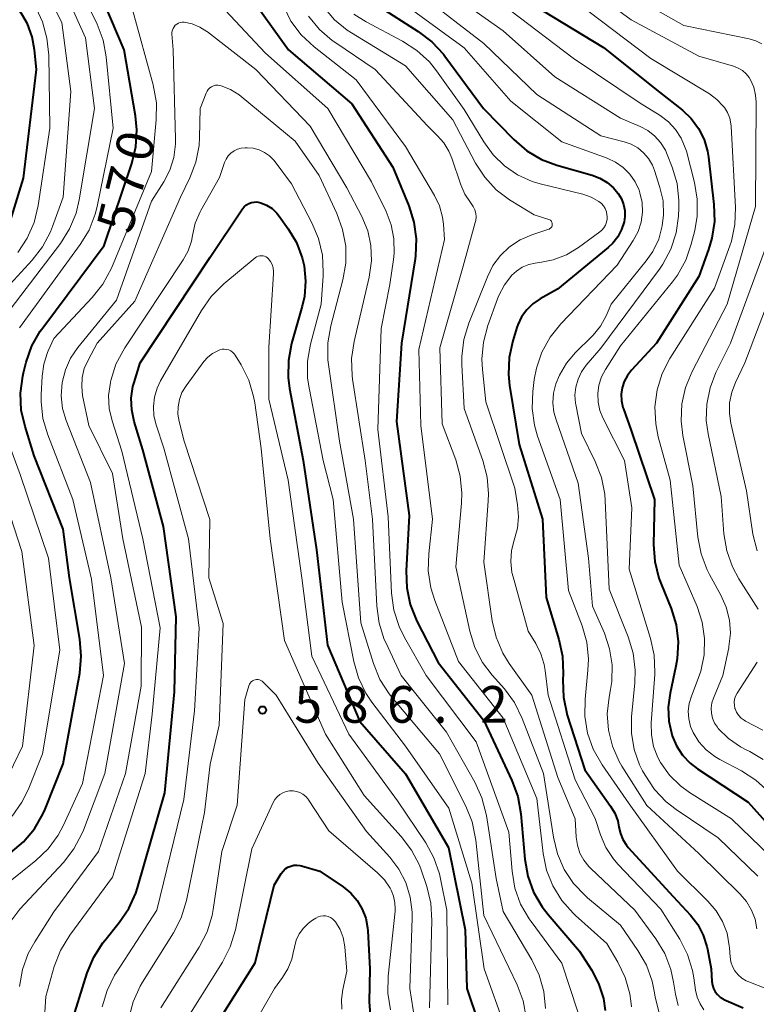
# Model space of a CAD drawing. Units: metres. Extents: x -72000 to -70000, y 18631 to 19500.
# Drawn here: x -70214 to -70139, y 19089 to 19190 of the extents above; entities that cross this region are included whole.
import ezdxf

# ---------------------------------------------------------------- set-up
doc = ezdxf.new("R2010")
doc.units = ezdxf.units.M
for name, color, linetype, lineweight in [('710100_等高線(計曲線)', 7, 'Continuous', 40), ('710200_等高線(主曲線)', 7, 'Continuous', 13), ('731200_図化機測定による標高点', 7, 'Continuous', 40)]:
    doc.layers.add(name, color=color, linetype=linetype, lineweight=lineweight)
doc.styles.add('Style-WORKING', font='MS Gothic.ttf')

msp = doc.modelspace()

# ---------------------------------------------------------------- linework, layer by layer
at = {"layer": '710100_等高線(計曲線)', "linetype": 'Continuous', "lineweight": 40, "flags": 128}
for points, elevation in [([(-70216.07, 19167.44), (-70214.12, 19173.88), (-70212.79, 19185), (-70212.97, 19187), (-70213.22, 19188.36), (-70213.7, 19189.66), (-70214.26, 19190.67), (-70216.6, 19194.2)], 560), ([(-70215.43, 19104.87), (-70214.1, 19105.99), (-70212.98, 19107.33), (-70212.11, 19108.84), (-70211.89, 19109.33), (-70210.03, 19113.97), (-70208.35, 19123.26), (-70208.19, 19125), (-70208.34, 19126.74), (-70209.41, 19133), (-70210.03, 19137.97), (-70213, 19145.48), (-70213.95, 19148.47), (-70214.33, 19150.17), (-70214.4, 19151.91), (-70214.18, 19153.64), (-70214.1, 19153.96), (-70213.82, 19155.07), (-70213.24, 19156.72), (-70212.39, 19158.24), (-70212.13, 19158.59), (-70205.84, 19167), (-70203.03, 19175.39), (-70202.62, 19177.08), (-70202.51, 19178.82), (-70202.65, 19180.25), (-70203.81, 19187), (-70206.53, 19193.47)], 570), ([(-70191.26, 19193), (-70186.97, 19187), (-70180.5, 19181.5), (-70176.3, 19175), (-70174.66, 19171.06), (-70174.14, 19169.4), (-70173.91, 19167.67), (-70173.98, 19165.93), (-70174.02, 19165.62), (-70175.42, 19157), (-70175.93, 19149), (-70174.62, 19139.38), (-70174.93, 19133.72), (-70174.88, 19131.98), (-70174.52, 19130.27), (-70173.84, 19128.58), (-70171.65, 19124.35), (-70167, 19118.42), (-70164.11, 19112.26), (-70163.51, 19110.62), (-70163.2, 19108.87), (-70162.8, 19104.21), (-70162.5, 19102.49), (-70161.9, 19100.85), (-70161.03, 19099.34), (-70160.42, 19098.56), (-70157.2, 19094.8), (-70155.98, 19092.9), (-70155.24, 19091.49), (-70154.75, 19089.98), (-70154.56, 19088.75)], 570), ([(-70177.13, 19191.06), (-70173.71, 19188.9), (-70172.32, 19187.85), (-70171.13, 19186.57), (-70170.99, 19186.37), (-70167.03, 19181), (-70163.92, 19177.83), (-70162.59, 19176.7), (-70161.09, 19175.81), (-70159.51, 19175.22), (-70155.89, 19174.19), (-70155.1, 19173.89), (-70154.37, 19173.46), (-70153.72, 19172.9), (-70153.27, 19172.37), (-70153.23, 19172.31), (-70152.91, 19171.78), (-70152.69, 19171.2), (-70152.57, 19170.59), (-70152.56, 19169.96), (-70152.64, 19169.42), (-70152.89, 19168.63), (-70153.28, 19167.9), (-70153.78, 19167.25), (-70154.25, 19166.81), (-70159.46, 19162.54), (-70161.23, 19161.54), (-70161.97, 19161.04), (-70162.6, 19160.42), (-70163.12, 19159.69), (-70163.51, 19158.89), (-70163.6, 19158.61), (-70164.03, 19157.25), (-70164.4, 19155.54), (-70164.47, 19153.8), (-70164.35, 19152.68), (-70163.37, 19146.63), (-70160.99, 19139.01), (-70160.62, 19131), (-70159.3, 19126.7), (-70158.93, 19124.99), (-70158.87, 19123.22), (-70158.9, 19122.53), (-70158.84, 19120.79), (-70158.45, 19118.97), (-70156.65, 19113.35), (-70154.02, 19109.65), (-70153.59, 19108.92), (-70153.29, 19108.13), (-70153.16, 19107.49), (-70153.01, 19106.84), (-70152.75, 19106.22), (-70152.39, 19105.66), (-70152.2, 19105.43), (-70147.61, 19100.39), (-70145.85, 19098.49), (-70145.1, 19097.53), (-70144.53, 19096.45), (-70144.16, 19095.29), (-70144.1, 19095), (-70143.73, 19093), (-70143.66, 19091.71), (-70143.6, 19091.34), (-70143.49, 19090.99), (-70143.31, 19090.66)], 560), ([(-70161, 19191.05), (-70154.73, 19187.27), (-70149, 19182.7), (-70146.67, 19180.85), (-70145.76, 19179.99), (-70145.02, 19178.98), (-70144.45, 19177.85), (-70144.1, 19176.65), (-70144, 19176.05), (-70143.44, 19171.21), (-70143.39, 19169.47), (-70143.64, 19167.75), (-70143.98, 19166.6), (-70145, 19163.84), (-70149.33, 19157), (-70151.89, 19154.24), (-70152.3, 19153.7), (-70152.62, 19153.1), (-70152.83, 19152.45), (-70152.92, 19151.78), (-70152.9, 19151.1), (-70152.75, 19150.44), (-70152.71, 19150.29), (-70151.92, 19148.08), (-70149.52, 19141), (-70149.61, 19136.4), (-70149.49, 19134.66), (-70149.07, 19132.97), (-70148.88, 19132.46), (-70147.83, 19129.87), (-70147.32, 19128.2), (-70147.1, 19126.47), (-70147.19, 19124.73), (-70147.33, 19123.98), (-70147.93, 19121.21), (-70148.12, 19119.78), (-70148.05, 19118.34), (-70147.71, 19116.85), (-70147.26, 19115.81), (-70146.64, 19114.86), (-70145.86, 19114.03), (-70145.11, 19113.46), (-70139.95, 19110.05), (-70134.96, 19104.51)], 550), ([(-70209.33, 19087), (-70207.58, 19092.59), (-70206.91, 19094.2), (-70205.97, 19095.67), (-70205.79, 19095.91), (-70204.3, 19097.73), (-70203.32, 19099.17), (-70202.6, 19100.76), (-70202.43, 19101.3), (-70199.65, 19111), (-70198.66, 19121.34), (-70198.48, 19129), (-70199.76, 19138.24), (-70201.89, 19146.11), (-70202.78, 19149), (-70203.03, 19150.18), (-70203.07, 19151.38), (-70202.9, 19152.57), (-70202.78, 19153), (-70202.18, 19155), (-70195, 19165.82), (-70191.69, 19170.74), (-70191.51, 19170.96), (-70191.29, 19171.15), (-70191.05, 19171.29), (-70190.78, 19171.4), (-70190.5, 19171.45), (-70190.22, 19171.46), (-70189.94, 19171.41), (-70189.83, 19171.38), (-70189.22, 19171.12), (-70188.67, 19170.77), (-70188.19, 19170.32), (-70187.93, 19170), (-70187.01, 19168.72), (-70186.17, 19167.29), (-70185.58, 19165.74), (-70185.39, 19164.92), (-70185.24, 19163.36), (-70185.36, 19161.79), (-70185.58, 19160.81), (-70186.67, 19156.96), (-70186.99, 19155.25), (-70187.02, 19153.5), (-70186.87, 19152.38), (-70185.48, 19145), (-70184.12, 19135.88), (-70183, 19126.12), (-70179.68, 19118.32), (-70175, 19112.94), (-70170.6, 19105.4), (-70168.91, 19097), (-70168.73, 19091), (-70166.41, 19084.11)], 580), ([(-70194.54, 19087), (-70190.39, 19093.61), (-70188.45, 19101.55), (-70187.73, 19102.74), (-70187.54, 19103), (-70187.31, 19103.22), (-70187.04, 19103.39), (-70186.75, 19103.52), (-70186.44, 19103.6), (-70186.13, 19103.62), (-70185.81, 19103.58), (-70185.66, 19103.54), (-70183.79, 19103), (-70181.4, 19101.38), (-70180.61, 19100.75), (-70179.95, 19099.99), (-70179.44, 19099.12), (-70179.08, 19098.18), (-70178.88, 19097.19), (-70178.86, 19096.88), (-70178.67, 19093), (-70178.73, 19089.63), (-70178.6, 19087.89)], 590), ([(-70143.31, 19090.66), (-70143.08, 19090.37), (-70142.81, 19090.12), (-70142.49, 19089.92), (-70142.41, 19089.88), (-70140.44, 19089)], 560)]:
    msp.add_lwpolyline(points, dxfattribs=dict(at, elevation=elevation))
at = {"layer": '710200_等高線(主曲線)', "linetype": 'Continuous', "lineweight": 13, "flags": 128}
for points, elevation in [([(-70214.53, 19158.58), (-70208.29, 19167.09), (-70207.39, 19168.58), (-70206.76, 19170.21), (-70206.56, 19170.99), (-70204.92, 19179), (-70205.63, 19186.29), (-70205.95, 19188), (-70206.56, 19189.63), (-70206.68, 19189.89), (-70209.31, 19195), (-70210.75, 19205.25), (-70211.57, 19213), (-70210.6, 19221.4)], 568), ([(-70169.97, 19212.03), (-70167.66, 19206.03), (-70166.9, 19204.46), (-70165.77, 19202.94), (-70164.49, 19201.51), (-70157.23, 19197), (-70151.61, 19192.39), (-70146.51, 19189.49), (-70139.83, 19188.15), (-70139.16, 19187.95), (-70138.54, 19187.64)], 544), ([(-70217, 19161.42), (-70213.22, 19165.49), (-70212.15, 19166.87), (-70211.34, 19168.41), (-70211.13, 19168.94), (-70210.06, 19171.94), (-70209.26, 19182.74), (-70210.18, 19189.82), (-70213.8, 19197), (-70215.64, 19206.36)], 564), ([(-70214.7, 19166.3), (-70213.73, 19167.75), (-70213.02, 19169.35), (-70212.6, 19171.09), (-70211.41, 19179), (-70211.52, 19186.47), (-70211.7, 19188.21), (-70212.17, 19189.88), (-70212.79, 19191.21), (-70215.66, 19196.34)], 562), ([(-70216.93, 19158.57), (-70210.31, 19167.22), (-70209.38, 19168.69), (-70208.71, 19170.3), (-70208.39, 19171.66), (-70206.84, 19181), (-70207.75, 19188.25), (-70211, 19195.49)], 566), ([(-70159, 19195.29), (-70151.92, 19190.08), (-70145, 19186.36), (-70141.43, 19185.33), (-70140.96, 19185.15), (-70140.53, 19184.9), (-70140.15, 19184.57), (-70139.84, 19184.18), (-70139.7, 19183.94), (-70139.37, 19183.19), (-70139.18, 19182.39), (-70139.13, 19181.67), (-70139.19, 19171), (-70142.09, 19161), (-70145.67, 19154.1), (-70146.34, 19152.49), (-70146.72, 19150.79), (-70146.79, 19149.05), (-70146.61, 19147.57)], 546), ([(-70195, 19192.74), (-70189.32, 19186.68), (-70182.95, 19181), (-70178.47, 19173.53), (-70176.99, 19170.49), (-70176.47, 19169.13), (-70176.19, 19167.69)], 572), ([(-70175.79, 19192.21), (-70169, 19187.23)], 558), ([(-70173.38, 19192.62), (-70167, 19187.66), (-70161.56, 19182.44), (-70155, 19178.23), (-70152.63, 19177.61), (-70151.9, 19177.36), (-70151.23, 19176.98), (-70150.63, 19176.48), (-70150.13, 19175.9), (-70149.73, 19175.23), (-70149.51, 19174.66), (-70148.96, 19172.94), (-70148.65, 19171.56), (-70148.59, 19170.14), (-70148.72, 19169), (-70149.09, 19167.65), (-70149.69, 19166.39), (-70150.37, 19165.42), (-70153.94, 19161), (-70154.47, 19159.8), (-70155.04, 19158.76), (-70155.79, 19157.84), (-70155.94, 19157.69), (-70157.61, 19156.05), (-70158.54, 19154.97), (-70159.26, 19153.74), (-70159.63, 19152.84), (-70159.86, 19151.89), (-70159.92, 19150.91), (-70159.82, 19149.94), (-70159.6, 19149.16), (-70157.32, 19142.68), (-70156.29, 19135), (-70155.88, 19130.12), (-70154.65, 19127.35), (-70154.11, 19125.75), (-70153.85, 19124.09), (-70153.89, 19122.4)], 556), ([(-70170.89, 19193.11), (-70165, 19188.97), (-70159.73, 19184.27), (-70153, 19180.03), (-70151, 19179.18), (-70150.2, 19178.75), (-70149.49, 19178.19), (-70148.89, 19177.52), (-70148.41, 19176.75), (-70148.21, 19176.3), (-70147.7, 19175.02), (-70147.21, 19173.34), (-70147.02, 19171.61), (-70147.03, 19170.84)], 554), ([(-70187.51, 19191.51), (-70186.73, 19189.96), (-70185.68, 19188.56), (-70184.37, 19187.33), (-70180.05, 19183.95), (-70175, 19177.14), (-70172.04, 19172.11), (-70171.53, 19171.05), (-70171.21, 19169.91), (-70171.12, 19169.19), (-70171, 19167.63), (-70173.64, 19156.36), (-70173.42, 19148.58), (-70172.23, 19139), (-70172.63, 19135.45), (-70172.68, 19133.71), (-70172.42, 19131.99)], 568), ([(-70183.38, 19191.39), (-70182.28, 19190.1), (-70180.97, 19189.03), (-70180.53, 19188.74), (-70175, 19185.38), (-70170.16, 19179.84), (-70167.84, 19175.43), (-70166.9, 19173.98), (-70165.73, 19172.71), (-70164.36, 19171.67), (-70164.2, 19171.57), (-70161.85, 19170.15), (-70160.34, 19169.66), (-70160.25, 19169.63), (-70160.18, 19169.58), (-70160.11, 19169.52), (-70160.06, 19169.44), (-70160.02, 19169.36)], 564), ([(-70215.64, 19101.84), (-70212.84, 19104.08), (-70211.58, 19105.29), (-70210.55, 19106.69), (-70210.01, 19107.7), (-70208.05, 19111.95), (-70205.9, 19123), (-70207.13, 19132.87), (-70209.04, 19141), (-70211.62, 19147.64), (-70212.11, 19149.31), (-70212.29, 19151.04), (-70212.29, 19151.73), (-70212.19, 19153.64), (-70212.03, 19154.86), (-70211.65, 19156.04), (-70211.57, 19156.24), (-70211, 19157.48), (-70207.06, 19161.67), (-70205.98, 19163.04), (-70205.11, 19164.69), (-70201, 19174.57), (-70200.51, 19179.84), (-70200.5, 19181.58), (-70200.83, 19183.43), (-70202.92, 19191)], 572), ([(-70184.92, 19190.47), (-70183.82, 19189.11), (-70182.51, 19187.97), (-70182.25, 19187.8), (-70178.12, 19185), (-70172.77, 19179.23), (-70171.75, 19178.25), (-70171.09, 19177.49), (-70170.57, 19176.64), (-70170.28, 19175.93), (-70169.35, 19173.19), (-70168.94, 19172.24), (-70168.37, 19171.39), (-70168.29, 19171.28), (-70168.07, 19170.98), (-70167.92, 19170.64), (-70167.82, 19170.29), (-70167.79, 19169.92), (-70167.82, 19169.55), (-70167.87, 19169.36), (-70169.11, 19164.89), (-70171.48, 19156.52), (-70171.25, 19148.75), (-70169.87, 19145.09), (-70169.4, 19143.41), (-70169.23, 19141.68), (-70169.27, 19140.65), (-70169.87, 19134.13), (-70168.43, 19127.55), (-70167.91, 19125.88), (-70167.11, 19124.34), (-70166.14, 19123.05), (-70164.89, 19121.64), (-70163.86, 19120.24), (-70163.05, 19118.62), (-70160.87, 19113), (-70159.87, 19106.46), (-70159.46, 19104.77), (-70158.76, 19103.17), (-70157.8, 19101.72), (-70156.59, 19100.46), (-70156.37, 19100.27), (-70153, 19097.47), (-70151.21, 19094.89), (-70150.34, 19093.38), (-70149.75, 19091.74), (-70149.54, 19090.72), (-70149.45, 19090.13), (-70149.04, 19088.48)], 566), ([(-70180.29, 19190.68), (-70179.04, 19189.87), (-70175.3, 19187.9), (-70173.83, 19186.96), (-70172.55, 19185.78), (-70171.82, 19184.87), (-70169, 19180.92), (-70167, 19177.59), (-70166.04, 19176.27), (-70164.87, 19175.14), (-70163.53, 19174.22), (-70162.04, 19173.56), (-70161.22, 19173.32), (-70156.86, 19172.24), (-70156.02, 19171.96), (-70155.22, 19171.51), (-70154.96, 19171.3), (-70154.74, 19171.05), (-70154.57, 19170.77), (-70154.45, 19170.46), (-70154.39, 19170.13), (-70154.39, 19170.09), (-70154.38, 19170), (-70154.38, 19169.69), (-70154.44, 19169.38), (-70154.55, 19169.08), (-70154.71, 19168.81), (-70154.91, 19168.58), (-70155.11, 19168.41), (-70157.31, 19166.79), (-70158.54, 19166.05), (-70159.88, 19165.53), (-70161.07, 19165.28), (-70161.72, 19165.19), (-70162.4, 19165.04), (-70163.05, 19164.77), (-70163.64, 19164.39), (-70164.12, 19163.95), (-70164.88, 19162.98), (-70165.46, 19161.9), (-70165.59, 19161.54), (-70166.59, 19158.8), (-70167.04, 19157.12), (-70167.18, 19155.38), (-70167.13, 19154.32), (-70166.77, 19151), (-70163.83, 19142.17), (-70163.54, 19140.46), (-70163.45, 19139.26), (-70163.56, 19138.07), (-70163.81, 19137.1), (-70163.89, 19136.87), (-70164.16, 19135.79), (-70164.23, 19134.67), (-70164.11, 19133.56), (-70164, 19133.09), (-70162.46, 19127.54), (-70161.66, 19126.27), (-70161.14, 19125.24), (-70160.8, 19124.14), (-70160.7, 19123.51), (-70160.42, 19121)], 562), ([(-70164.22, 19191), (-70157.83, 19186.17), (-70151, 19181.57), (-70148.94, 19180.29), (-70148.09, 19179.65), (-70147.36, 19178.87), (-70146.78, 19177.98), (-70146.37, 19177), (-70146.26, 19176.65), (-70145.44, 19173.46), (-70145.15, 19171.75), (-70145.16, 19170), (-70145.41, 19168.53)], 552), ([(-70156.34, 19191), (-70149.88, 19186.12), (-70143.9, 19182.5), (-70143.14, 19181.94), (-70142.49, 19181.26), (-70142.37, 19181.11), (-70142.05, 19180.59), (-70141.82, 19180.03), (-70141.7, 19179.43), (-70141.68, 19179.21), (-70141.23, 19170.9), (-70141.29, 19169.16), (-70141.65, 19167.45), (-70141.81, 19166.97), (-70143.38, 19162.62), (-70147.94, 19155.43), (-70148.74, 19153.89), (-70149.26, 19152.22), (-70149.48, 19150.49), (-70149.4, 19148.75), (-70149.13, 19147.42), (-70147.91, 19143), (-70147, 19134.3), (-70145.17, 19130.06), (-70144.64, 19128.46), (-70144.4, 19126.8), (-70144.44, 19125.11), (-70144.78, 19123.46), (-70145.05, 19122.7), (-70145.75, 19120.9), (-70145.98, 19120.14), (-70146.07, 19119.36), (-70146.02, 19118.57), (-70145.83, 19117.8), (-70145.57, 19117.18), (-70144.98, 19116.23), (-70144.22, 19115.4), (-70143.34, 19114.71), (-70142.83, 19114.41), (-70140.61, 19113.25), (-70139.14, 19112.31)], 548), ([(-70214.47, 19099.1), (-70210.01, 19103.89), (-70208.94, 19105.27), (-70208.12, 19106.81), (-70207.97, 19107.18), (-70205.78, 19113), (-70203.77, 19124.23), (-70205.18, 19133), (-70207.24, 19142.76), (-70209.74, 19149.11), (-70210.11, 19150.34), (-70210.25, 19151.61), (-70210.15, 19153), (-70209.82, 19154.29), (-70209.28, 19155.49), (-70208.54, 19156.57), (-70204.6, 19161.4), (-70201, 19171.53), (-70199.74, 19173.52), (-70199.13, 19174.72), (-70198.73, 19176.01), (-70198.55, 19177.35), (-70198.55, 19177.87), (-70198.8, 19187), (-70198.91, 19188.65), (-70198.91, 19188.84), (-70198.87, 19189.03), (-70198.8, 19189.21), (-70198.7, 19189.38), (-70198.57, 19189.53), (-70198.42, 19189.65), (-70198.25, 19189.74), (-70198.06, 19189.81), (-70197.87, 19189.84), (-70197.66, 19189.83), (-70196.84, 19189.66), (-70196.05, 19189.35), (-70195.34, 19188.9), (-70195.26, 19188.85), (-70190.31, 19185), (-70184.78, 19179.22), (-70181, 19172.91), (-70179.47, 19169.95), (-70178.87, 19168.51), (-70178.54, 19166.99), (-70178.47, 19165.43), (-70178.71, 19163.76), (-70180.27, 19157.18), (-70180.52, 19155.45), (-70180.48, 19153.71), (-70180.43, 19153.34), (-70179.14, 19145), (-70178.4, 19139), (-70177.95, 19130.1), (-70177.71, 19128.37), (-70177.18, 19126.71), (-70177.03, 19126.38), (-70175.46, 19123), (-70170.8, 19117.2), (-70167.9, 19112.09), (-70167.18, 19110.5), (-70166.72, 19108.68), (-70165.74, 19102.26), (-70165, 19098.87), (-70162.07, 19093.94)], 574), ([(-70169, 19187.23), (-70164.22, 19181.78), (-70159, 19177.59), (-70154.38, 19175.92), (-70153.52, 19175.52), (-70152.74, 19174.98), (-70152.06, 19174.31), (-70151.51, 19173.53), (-70151.1, 19172.66), (-70151.01, 19172.4), (-70150.8, 19171.41), (-70150.76, 19170.4), (-70150.9, 19169.4), (-70151.2, 19168.43), (-70151.69, 19167.51), (-70153.33, 19165), (-70159.11, 19158.98), (-70160.21, 19157.62), (-70161.05, 19156.1), (-70161.61, 19154.45), (-70161.83, 19153.28), (-70161.98, 19152.08), (-70162.04, 19150.34), (-70161.8, 19148.61), (-70161.48, 19147.51), (-70159.17, 19141), (-70158.31, 19131.69), (-70156.94, 19128.1), (-70156.46, 19126.43), (-70156.29, 19124.69), (-70156.34, 19123.55), (-70156.63, 19120.58), (-70156.65, 19118.84), (-70156.37, 19117.12), (-70155.8, 19115.47), (-70154.89, 19113.87), (-70152.11, 19109.89), (-70147.18, 19103), (-70144.05, 19099.93), (-70143.21, 19098.95), (-70142.55, 19097.84), (-70142.1, 19096.64), (-70141.87, 19095.37), (-70141.85, 19095.15), (-70141.78, 19094.23), (-70141.71, 19093.73), (-70141.54, 19093.24), (-70141.29, 19092.79), (-70140.97, 19092.39), (-70140.58, 19092.05), (-70140.14, 19091.78), (-70139.88, 19091.67), (-70138.11, 19091)], 558), ([(-70202.7, 19161.3), (-70198.05, 19171.95), (-70197.09, 19173.91), (-70196.47, 19175.52), (-70196.14, 19177.22), (-70196.08, 19178.05), (-70196.02, 19181), (-70195.42, 19182.59), (-70195.32, 19182.79), (-70195.19, 19182.97), (-70195.04, 19183.12), (-70194.86, 19183.24), (-70194.66, 19183.33), (-70194.45, 19183.39), (-70194.23, 19183.4), (-70194.01, 19183.38), (-70193.87, 19183.35), (-70192.91, 19182.96), (-70192.03, 19182.4), (-70191.83, 19182.25), (-70186.31, 19177.69), (-70183.85, 19174.15), (-70182.04, 19170.27), (-70181.44, 19168.64), (-70181.13, 19166.92), (-70181.13, 19165.18), (-70181.42, 19163.5), (-70182.66, 19158.78), (-70182.95, 19157.06), (-70182.94, 19155.32), (-70182.89, 19154.84), (-70181.77, 19147), (-70180.32, 19139), (-70179.59, 19128.41), (-70178.28, 19124.23), (-70177.62, 19122.61), (-70176.68, 19121.14), (-70176.4, 19120.78), (-70171.54, 19115), (-70168.83, 19109.65), (-70168.18, 19108.03), (-70167.81, 19106.17), (-70167, 19098.46), (-70163.59, 19091.36), (-70162.97, 19089.73), (-70162.65, 19088.02)], 576), ([(-70205.21, 19153), (-70205.17, 19153.2), (-70204.64, 19154.86), (-70203.74, 19156.54), (-70197.76, 19165.55), (-70197.25, 19166.47), (-70196.92, 19167.46), (-70196.81, 19168.03), (-70196.52, 19169.27), (-70196.02, 19170.43), (-70195.95, 19170.57), (-70194.05, 19173.95), (-70193.52, 19175.48), (-70193.36, 19175.84), (-70193.14, 19176.16), (-70192.87, 19176.45), (-70192.55, 19176.68), (-70192.2, 19176.85), (-70191.82, 19176.96), (-70191.43, 19177), (-70191.39, 19177), (-70191.21, 19177), (-70190.59, 19176.95), (-70189.99, 19176.79), (-70189.43, 19176.52), (-70188.93, 19176.17), (-70188.49, 19175.73), (-70188.35, 19175.56), (-70186.69, 19173.31), (-70184.58, 19169.31), (-70183.9, 19167.71), (-70183.51, 19166.01), (-70183.42, 19164.27), (-70183.44, 19163.9), (-70183.65, 19161), (-70184.73, 19156.89), (-70185.03, 19155.17), (-70185.02, 19153.43), (-70184.88, 19152.45), (-70183.44, 19145), (-70182.4, 19141), (-70181.5, 19130.5), (-70180.31, 19124.43), (-70179.83, 19122.76), (-70179.06, 19121.19), (-70178.44, 19120.28), (-70175, 19115.78), (-70170.57, 19109.43), (-70168.23, 19101.77), (-70166.97, 19093), (-70164.79, 19087)], 578), ([(-70147.03, 19170.84), (-70147.07, 19170), (-70147.32, 19168.28), (-70147.85, 19166.62), (-70148.67, 19165.09), (-70149.02, 19164.59), (-70155, 19156.51), (-70156.51, 19154.76), (-70156.99, 19154.08), (-70157.35, 19153.32), (-70157.58, 19152.52), (-70157.66, 19151.69), (-70157.59, 19150.86), (-70157.57, 19150.73), (-70157, 19147.77), (-70155.58, 19144.89), (-70154.95, 19143.26), (-70154.61, 19141.55), (-70154.56, 19140.9), (-70154.17, 19131.83), (-70152.21, 19126.96), (-70151.7, 19125.29), (-70151.5, 19123.56), (-70151.54, 19122.27), (-70151.87, 19118.78), (-70151.88, 19117.11), (-70151.61, 19115.45), (-70151.05, 19113.87), (-70150.74, 19113.26), (-70150.49, 19112.81), (-70149.53, 19111.36), (-70148.33, 19110.09), (-70147.31, 19109.31), (-70143, 19106.39), (-70138.96, 19102.49)], 554), ([(-70160.02, 19169.36), (-70159.99, 19169.28), (-70159.98, 19169.19), (-70159.98, 19169.1), (-70160, 19169.01), (-70160.04, 19168.92), (-70160.09, 19168.85), (-70160.15, 19168.78), (-70160.22, 19168.73), (-70160.3, 19168.68), (-70160.33, 19168.67), (-70162.09, 19168.09), (-70163.28, 19167.57), (-70164.36, 19166.86), (-70165.29, 19165.97), (-70166.06, 19164.94), (-70166.63, 19163.8), (-70168.54, 19159.04), (-70169.04, 19157.37), (-70169.25, 19155.64), (-70169.24, 19154.81), (-70169, 19150.31), (-70167.1, 19145), (-70166.65, 19143.31), (-70166.51, 19141.58), (-70166.54, 19140.88), (-70167, 19134.61), (-70166.14, 19128.61), (-70165.74, 19126.92), (-70165.05, 19125.31), (-70164.38, 19124.23), (-70162.08, 19121), (-70159.41, 19112.59), (-70157.64, 19108.36), (-70157.53, 19106.47), (-70157.41, 19105.64), (-70157.15, 19104.85), (-70156.76, 19104.12), (-70156.25, 19103.47), (-70156.05, 19103.27), (-70151.52, 19099), (-70149.38, 19096.06), (-70148.48, 19094.57), (-70147.85, 19092.94), (-70147.57, 19091.64), (-70147.38, 19090.42), (-70147.1, 19089.25)], 564), ([(-70145.41, 19168.53), (-70145.76, 19167.15), (-70146.33, 19165.5), (-70147.17, 19163.98), (-70147.69, 19163.28), (-70153, 19156.73), (-70154.55, 19154.32), (-70154.95, 19153.55), (-70155.22, 19152.71), (-70155.33, 19151.85), (-70155.3, 19150.98), (-70155.11, 19150.12), (-70154.8, 19149.36), (-70152.6, 19145), (-70151.84, 19140.16), (-70152.11, 19133.89), (-70149.92, 19126.8), (-70149.55, 19125.09), (-70149.49, 19123.35), (-70149.5, 19123.12), (-70149.86, 19118.16), (-70149.84, 19116.95), (-70149.61, 19115.76), (-70149.18, 19114.62), (-70148.9, 19114.1), (-70147.98, 19112.82), (-70146.85, 19111.71), (-70145.93, 19111.05), (-70141.64, 19108.36), (-70137.66, 19104.5)], 552), ([(-70176.19, 19167.69), (-70176.16, 19166.23), (-70176.23, 19165.58), (-70176.62, 19163), (-70177.49, 19158.51), (-70177.83, 19148.17), (-70176.77, 19139.23), (-70176.43, 19131.43), (-70176.2, 19129.7), (-70175.67, 19128.04), (-70175.11, 19126.89), (-70172.88, 19123), (-70167.79, 19116.21), (-70164.43, 19107), (-70164.1, 19102.98), (-70163.81, 19101.26), (-70163.22, 19099.62), (-70162.36, 19098.11), (-70162.16, 19097.83), (-70159, 19093.58), (-70157.38, 19088.62)], 572), ([(-70138.06, 19167), (-70141.74, 19157), (-70143.23, 19154), (-70143.84, 19152.43), (-70144.18, 19150.77), (-70144.22, 19149.09), (-70144.03, 19147.72), (-70142.69, 19141.31), (-70142.41, 19137.5), (-70142.13, 19135.77), (-70141.55, 19134.13), (-70140.88, 19132.89), (-70138.92, 19129.79)], 544), ([(-70206.04, 19089.11), (-70205.55, 19090.79), (-70204.78, 19092.35), (-70204.61, 19092.61), (-70200.46, 19099), (-70197.68, 19110.32), (-70196.6, 19119.4), (-70196.13, 19127.87), (-70197.23, 19137), (-70199.73, 19146.27), (-70200.52, 19148.64), (-70200.75, 19149.57), (-70200.81, 19150.53), (-70200.7, 19151.49), (-70200.42, 19152.42), (-70200.07, 19153.16), (-70195.9, 19160.36), (-70194.9, 19161.79), (-70193.61, 19163.07), (-70190.38, 19165.74), (-70190.24, 19165.84), (-70190.09, 19165.91), (-70189.92, 19165.95), (-70189.76, 19165.96), (-70189.59, 19165.95), (-70189.43, 19165.9), (-70189.27, 19165.83), (-70189.14, 19165.73), (-70189.06, 19165.66), (-70188.84, 19165.38), (-70188.66, 19165.06), (-70188.55, 19164.71), (-70188.5, 19164.35), (-70188.5, 19164.1), (-70189, 19156.6), (-70189, 19151.28), (-70187.02, 19142.98), (-70185.61, 19133), (-70184.61, 19125), (-70180.8, 19117), (-70175.81, 19110.19), (-70172.93, 19105.9), (-70172.09, 19104.37), (-70171.52, 19102.73), (-70171.41, 19102.21), (-70170.79, 19099), (-70170.69, 19089.31)], 582), ([(-70136.15, 19165.85), (-70140.26, 19155), (-70141.23, 19153), (-70141.62, 19151.98), (-70141.83, 19150.9), (-70141.84, 19149.8), (-70141.7, 19148.83), (-70140.1, 19141.9), (-70139.44, 19137.46), (-70139.03, 19135.76)], 542), ([(-70214.52, 19091.21), (-70214.22, 19092.93), (-70213.63, 19094.57), (-70212.96, 19095.78), (-70211, 19098.82), (-70206.43, 19105), (-70203.68, 19113), (-70202.07, 19121.93), (-70202.03, 19127.97), (-70203.94, 19137), (-70205, 19143.69), (-70207.42, 19148.58), (-70208.05, 19151.64), (-70208.15, 19152.57), (-70208.09, 19153.5), (-70207.88, 19154.41), (-70207.49, 19155.28), (-70206.55, 19157), (-70202.7, 19161.3)], 576), ([(-70203.33, 19087.95), (-70202.89, 19089.64), (-70202.17, 19091.22), (-70201.93, 19091.63), (-70198.75, 19096.68), (-70197.95, 19098.23), (-70197.42, 19100.01), (-70195.58, 19109), (-70195, 19113.94), (-70194.08, 19117.92), (-70193.67, 19128.33), (-70195.14, 19133), (-70195.02, 19138.98), (-70197.66, 19147), (-70198.17, 19149), (-70198.3, 19149.74), (-70198.29, 19150.5), (-70198.15, 19151.24), (-70197.89, 19151.95), (-70197.46, 19152.66), (-70195.63, 19155.12), (-70195.23, 19155.57), (-70194.76, 19155.94), (-70194.23, 19156.23), (-70194, 19156.32), (-70193.78, 19156.38), (-70193.55, 19156.39)], 584), ([(-70193.55, 19156.39), (-70193.32, 19156.37), (-70193.1, 19156.31), (-70192.89, 19156.21), (-70192.7, 19156.08), (-70192.54, 19155.91), (-70192.44, 19155.77), (-70191.84, 19154.78), (-70191.05, 19153.23), (-70190.55, 19151.56), (-70190.44, 19150.92), (-70189.78, 19146.22), (-70188.86, 19137), (-70187.4, 19126.6), (-70183.2, 19117), (-70179.25, 19110.75), (-70175.44, 19106.54), (-70174.39, 19105.15), (-70173.59, 19103.6), (-70173.38, 19103.03), (-70172.83, 19101.41), (-70172.42, 19099.72), (-70172.31, 19097.96), (-70172.55, 19089)], 584), ([(-70212.53, 19079), (-70211.83, 19090.17), (-70210.95, 19093.25), (-70210.33, 19094.88), (-70209.37, 19096.46), (-70205, 19102.37), (-70201.65, 19113), (-70200.93, 19119.07), (-70200.1, 19127.9), (-70201.88, 19137), (-70204.04, 19145.96), (-70205.04, 19149.05), (-70205.33, 19150.33), (-70205.39, 19151.64), (-70205.21, 19153)], 578), ([(-70215.27, 19108.62), (-70214.27, 19110.05), (-70213.64, 19111.33), (-70212.17, 19115), (-70210.38, 19125.62), (-70211.55, 19135), (-70214.43, 19143.57), (-70216.11, 19148.1)], 568), ([(-70146.61, 19147.57), (-70145.6, 19142.4), (-70145.07, 19137.17), (-70144.74, 19135.45), (-70144.12, 19133.82), (-70143.88, 19133.35), (-70142.72, 19131.24), (-70142.17, 19130), (-70141.84, 19128.68), (-70141.75, 19127.33), (-70141.9, 19125.98), (-70141.92, 19125.84), (-70142.54, 19123), (-70143.49, 19120.7), (-70143.65, 19120.2), (-70143.71, 19119.68), (-70143.69, 19119.15), (-70143.58, 19118.64), (-70143.37, 19118.15), (-70143.09, 19117.71), (-70143, 19117.6), (-70141.94, 19116.55), (-70140.71, 19115.7), (-70140.14, 19115.41), (-70139.77, 19115.23), (-70138.4, 19114.43)], 546), ([(-70216.04, 19111.95), (-70214.21, 19115.79), (-70213, 19126.09), (-70214.29, 19135.71), (-70217, 19144)], 566), ([(-70172.42, 19131.99), (-70172.01, 19130.7), (-70169.57, 19124.43), (-70165, 19118.66), (-70161.58, 19110.42), (-70160.93, 19104.8), (-70160.58, 19103.1), (-70159.93, 19101.48), (-70159.02, 19099.99), (-70157.86, 19098.69), (-70157.62, 19098.46), (-70154.39, 19095.61), (-70153.26, 19093.68), (-70152.51, 19092.11), (-70152.04, 19090.43), (-70151.94, 19089.7), (-70151.88, 19089.12)], 568), ([(-70139, 19124.37), (-70141.07, 19121.19), (-70141.22, 19120.91), (-70141.32, 19120.6), (-70141.37, 19120.28), (-70141.35, 19119.96), (-70141.29, 19119.64), (-70141.28, 19119.6), (-70141.13, 19119.25), (-70140.92, 19118.94), (-70140.66, 19118.66), (-70140.35, 19118.43), (-70140.21, 19118.35), (-70138.45, 19117.43)], 544), ([(-70200.04, 19089), (-70196.11, 19095.23), (-70195.32, 19096.78), (-70194.8, 19098.45), (-70194.69, 19099.07), (-70193.79, 19105), (-70192.25, 19109.75), (-70191.46, 19120.54), (-70191.04, 19121.96), (-70190.98, 19122.11), (-70190.9, 19122.24), (-70190.8, 19122.35), (-70190.68, 19122.45), (-70190.54, 19122.52), (-70190.4, 19122.57), (-70190.25, 19122.59), (-70190.09, 19122.59), (-70189.94, 19122.56), (-70189.8, 19122.5), (-70189.67, 19122.42), (-70189.57, 19122.33), (-70188.23, 19121), (-70183.94, 19114.06), (-70179, 19107.07), (-70176.61, 19104.42), (-70175.68, 19103.19), (-70174.98, 19101.82), (-70174.52, 19100.34), (-70174.33, 19098.81), (-70174.33, 19098.22), (-70174.55, 19091), (-70173.55, 19084.45)], 586), ([(-70153.89, 19122.4), (-70154.01, 19121.59), (-70154.17, 19120.79), (-70154.35, 19119.1), (-70154.23, 19117.41), (-70153.82, 19115.77), (-70153.13, 19114.22), (-70152.85, 19113.74), (-70150.3, 19109.7), (-70145, 19104.81), (-70140.75, 19100.65), (-70140.1, 19099.88), (-70139.59, 19099.01), (-70139.23, 19098.07), (-70139.05, 19097.08)], 556), ([(-70160.42, 19121), (-70157.65, 19112.35), (-70155.61, 19108.39), (-70155.05, 19106.7), (-70154.51, 19105.43), (-70153.76, 19104.29), (-70153.27, 19103.71), (-70148.88, 19099.12), (-70146.93, 19096.03), (-70146.14, 19094.48), (-70145.62, 19092.82), (-70145.49, 19092.08), (-70145.31, 19090.81), (-70145.14, 19090.1), (-70144.86, 19089.43), (-70144.46, 19088.81)], 562), ([(-70139.14, 19112.31), (-70137.79, 19111.06), (-70134.56, 19107.44), (-70133.15, 19105.85), (-70132.3, 19104.68), (-70131.66, 19103.39), (-70131.29, 19102.17), (-70131.17, 19101.62), (-70130.95, 19100.93), (-70130.61, 19100.29), (-70130.17, 19099.71), (-70129.64, 19099.22), (-70129.02, 19098.83), (-70128.35, 19098.55), (-70127.96, 19098.45), (-70122.66, 19097.34), (-70117.98, 19094.8), (-70116.53, 19093.84), (-70115.26, 19092.64), (-70114.91, 19092.21), (-70111, 19087.27)], 548), ([(-70197.93, 19087), (-70193.74, 19093.69), (-70192.94, 19095.24), (-70192.41, 19097), (-70190.72, 19105.28), (-70188.56, 19110.01), (-70188.39, 19110.33), (-70188.15, 19110.6), (-70187.88, 19110.84), (-70187.57, 19111.02), (-70187.23, 19111.15), (-70186.87, 19111.22), (-70186.51, 19111.22), (-70186.15, 19111.16), (-70185.81, 19111.04), (-70185.5, 19110.86), (-70185.22, 19110.63), (-70184.98, 19110.36), (-70184.93, 19110.29), (-70182.87, 19107.13), (-70177.87, 19102.82), (-70177.16, 19102.1), (-70176.59, 19101.26), (-70176.48, 19101.05), (-70176.23, 19100.43), (-70176.09, 19099.77), (-70176.07, 19099.1), (-70176.08, 19098.9), (-70176.79, 19092.26), (-70176.82, 19090.52), (-70176.55, 19088.8)], 588), ([(-70215.61, 19097.61), (-70214.47, 19099.1)], 574), ([(-70192, 19084.75), (-70188.43, 19091), (-70187.59, 19092.13), (-70187.04, 19093.02), (-70186.65, 19093.99), (-70186.49, 19094.64), (-70186.38, 19095.22), (-70186.19, 19095.92), (-70185.88, 19096.57), (-70185.46, 19097.16), (-70184.95, 19097.67), (-70184.53, 19097.97), (-70184.19, 19098.19), (-70183.96, 19098.31), (-70183.71, 19098.39), (-70183.45, 19098.42), (-70183.19, 19098.41), (-70182.93, 19098.35), (-70182.69, 19098.25), (-70182.47, 19098.11), (-70182.28, 19097.93), (-70182.17, 19097.8), (-70181.71, 19097.04)], 592), ([(-70181.71, 19097.04), (-70181.4, 19096.21), (-70181.22, 19095.25), (-70181, 19092.76), (-70181.42, 19090.88), (-70181.55, 19089.88), (-70181.51, 19088.87)], 592), ([(-70162.07, 19093.94), (-70161.32, 19092.37), (-70160.84, 19090.7), (-70160.67, 19088.96)], 574)]:
    msp.add_lwpolyline(points, dxfattribs=dict(at, elevation=elevation))
at = {"layer": '731200_図化機測定による標高点', "linetype": 'Continuous', "lineweight": 40}
msp.add_circle((-70189.65, 19119.48, 586.15), 0.375, dxfattribs=at)

# ---------------------------------------------------------------- texts
at = {"layer": '710100_等高線(計曲線)', "linetype": 'Continuous', "lineweight": 40, "style": 'Style-WORKING'}
for s, p in [('0', (-70201.24, 19175.36, -10)), ('7', (-70202.14, 19171.72, -10)), ('5', (-70203.05, 19168.08, -10))]:
    msp.add_text(s, height=3.75, rotation=76, dxfattribs=at).set_placement(p)
at = {"layer": '731200_図化機測定による標高点', "linetype": 'Continuous', "lineweight": 40, "style": 'Style-WORKING'}
for s, p in [('5', (-70186.38, 19118.18, -10)), ('8', (-70181.63, 19118.18, -10)), ('6', (-70176.88, 19118.18, -10)), ('2', (-70167.38, 19118.18, -10)), ('.', (-70172.13, 19118.18, -10))]:
    msp.add_text(s, height=3.75, dxfattribs=at).set_placement(p)

doc.saveas('drawing.dxf')
